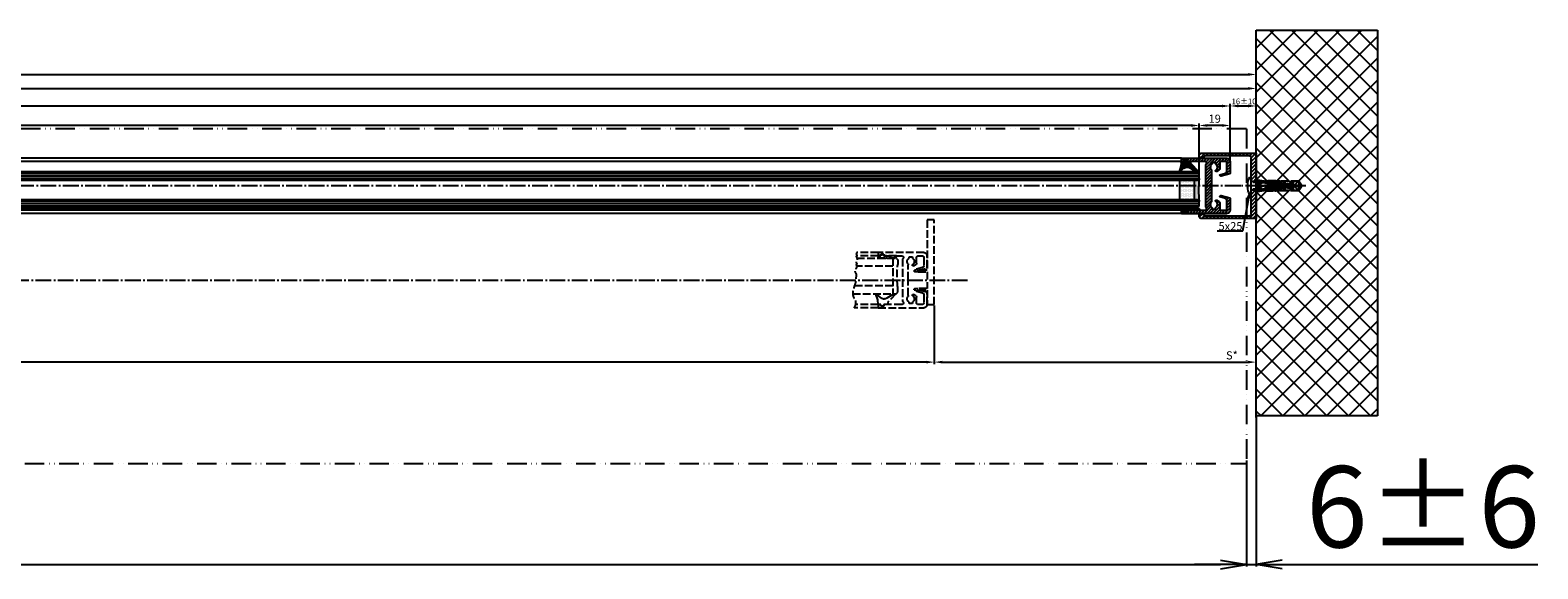
# Model space of a CAD drawing. Units: millimetres. Extents: x 187 to 11537, y 57 to 9058.
# Drawn here: x 5652 to 6580, y 58 to 389 of the extents above; entities that cross this region are included whole.
import ezdxf

# ---------------------------------------------------------------- set-up
doc = ezdxf.new("R2010")
doc.units = ezdxf.units.MM
doc.header["$MEASUREMENT"] = 0
for name, pattern in [('ACAD_ISO12W100', [21, 12, -3, 0, -3, 0, -3]), ('AM_DIN_F_W050', [6.25, 4.75, -1.5]), ('AM_DIN_G_W050', [13.75, 9.75, -1.5, 1, -1.5])]:
    doc.linetypes.add(name, pattern=pattern)
for name, color, linetype in [('centerline-Mittellinie', 92, 'AM_DIN_G_W050'), ('dimension-Bemassung', 5, 'Continuous'), ('hatching-Schraffur', 5, 'Continuous'), ('helpline-Hilslinie', 1, 'Continuous'), ('hiddenline-hinterliegendelinie', 6, 'AM_DIN_F_W050'), ('outline-Körperkante', 7, 'Continuous'), ('TID', 5, 'Continuous'), ('Umriss', 7, 'ACAD_ISO12W100')]:
    doc.layers.add(name, color=color, linetype=linetype)
doc.layers.get('0').off()
doc.dimstyles.new('ISO-5.0', dxfattribs={"dimtxt": 5, "dimasz": 5, "dimexe": 1.25, "dimexo": 0.625, "dimgap": 1, "dimtad": 1, "dimdec": 3, "dimtxsty": 'Standard', "dimcen": 2.5, "dimclrd": 256, "dimclre": 256, "dimadec": 0, "dimazin": 0, "dimtfac": 1, "dimtdec": 3, "dimtmove": 0, "dimatfit": 3, "dimfxl": 0, "dimlwd": -1, "dimlwe": -1, "dimarcsym": 0})
doc.dimstyles.new('ISO-50', dxfattribs={"dimtxt": 50, "dimasz": 16, "dimexe": 1.25, "dimexo": 0.625, "dimgap": 4, "dimtad": 1, "dimdec": 3, "dimtxsty": 'Standard', "dimblk": 'OPEN', "dimcen": 2.5, "dimclrd": 256, "dimclre": 256, "dimadec": 0, "dimazin": 0, "dimtfac": 1, "dimtdec": 3, "dimtmove": 0, "dimatfit": 3, "dimldrblk": 'OPEN', "dimfxl": 0, "dimlwd": -1, "dimlwe": -1, "dimarcsym": 0})

# ---------------------------------------------------------------- blocks, each defined once
blk = doc.blocks.new('_Open')
at = {"color": 0, "linetype": 'ByBlock', "lineweight": -2}
for p, q in [((-1, 0.167), (0, 0)), ((-1, -0.167), (0, 0)), ((0, 0), (-1, 0))]:
    blk.add_line(p, q, dxfattribs=at)
blk = doc.blocks.new('*D92')
at = {"layer": 'TID'}
for p, q in [((100.22, -228.57), (100.22, -293.75)), ((6088.22, -228.57), (6088.22, -293.75)), ((116.22, -292.5), (6072.22, -292.5))]:
    blk.add_line(p, q, dxfattribs=at)
at = {"layer": 'TID', "xscale": 16, "yscale": 16, "zscale": 16, "rotation": 180}
blk.add_blockref('_Open', (100.22, -292.5), dxfattribs=at)
at = {"layer": 'TID', "xscale": 16, "yscale": 16, "zscale": 16}
blk.add_blockref('_Open', (6088.22, -292.5), dxfattribs=at)
at = {"layer": 'TID', "color": 0, "insert": (3094.49, -263.5), "char_height": 50, "attachment_point": 5}
blk.add_mtext('LVmin=LKmin=', dxfattribs=at)
blk = doc.blocks.new('*D97')
at = {"layer": 'dimension-Bemassung'}
for p, q in [((94.22, 18.36), (94.22, 7.52)), ((6094.22, 3.44), (6094.22, 10.02)), ((99.22, 8.77), (6089.22, 8.77))]:
    blk.add_line(p, q, dxfattribs=at)
for points in [[(99.22, 9.6), (99.22, 7.94), (94.22, 8.77)], [(6089.22, 9.6), (6089.22, 7.94), (6094.22, 8.77)]]:
    blk.add_solid(points, dxfattribs=at)
at = {"layer": 'dimension-Bemassung', "color": 0, "insert": (3094.22, 12.27), "char_height": 5, "attachment_point": 5}
blk.add_mtext('LB=', dxfattribs=at)
blk = doc.blocks.new('Grundris_Wandanschlussprofil')
at = {"layer": 'hatching-Schraffur'}
h = blk.add_hatch(dxfattribs=at)
h.set_pattern_fill('ANSI31', color=256, scale=0.5, angle=90, style=0)
h.set_pattern_definition([(135, (0, 0), (-1.12253, -1.12253), [])])
edge = h.paths.add_edge_path()
edge.add_line((0, -2.75), (0, -20))
edge.add_line((0, -20), (34, -20))
edge.add_arc((34, -19), 1, 270, 360)
edge.add_line((35, -19), (35, -17.5))
edge.add_line((35, -17.5), (32.75, -17.5))
edge.add_arc((32.75, -18.25), 0.75, 90, 180)
edge.add_line((32, -18.25), (32, -18.5))
edge.add_line((32, -18.5), (4, -18.5))
edge.add_arc((4, -17.5), 1, 180, 270, ccw=False)
edge.add_line((3, -17.5), (3, -2.75))
edge.add_line((3, -2.75), (0, -2.75))
edge = h.paths.add_edge_path()
edge.add_line((0, 20), (0, 2.75))
edge.add_line((0, 2.75), (3, 2.75))
edge.add_line((3, 2.75), (3, 17.5))
edge.add_arc((4, 17.5), 1, 90, 180, ccw=False)
edge.add_line((4, 18.5), (32, 18.5))
edge.add_line((32, 18.5), (32, 18.25))
edge.add_arc((32.75, 18.25), 0.75, 180, 270)
edge.add_line((32.75, 17.5), (35, 17.5))
edge.add_line((35, 17.5), (35, 19))
edge.add_arc((34, 19), 1, 0, 90)
edge.add_line((34, 20), (0, 20))
at = {"layer": 'outline-Körperkante'}
for p, q in [((34, 20), (0, 20)), ((0, 20), (0, 2.75)), ((35, 17.5), (35, 19)), ((3, 2.75), (3, 17.5)), ((4, 18.5), (32, 18.5)), ((32, 18.5), (32, 18.25)), ((32.75, 17.5), (35, 17.5)), ((0, 2.75), (3, 2.75)), ((3, 0), (3, 0)), ((0, -2.75), (3, -2.75)), ((0, -2.75), (0, -20)), ((3, -17.5), (3, -2.75)), ((32, -18.5), (4, -18.5)), ((32, -18.25), (32, -18.5)), ((35, -17.5), (32.75, -17.5)), ((35, -19), (35, -17.5)), ((0, -20), (34, -20))]:
    blk.add_line(p, q, dxfattribs=at)
for centre, radius, start, end in [((34, 19), 1, 0, 90), ((4, 17.5), 1, 90, 180), ((32.75, 18.25), 0.75, 180, 270), ((4, -17.5), 1, 180, 270), ((32.75, -18.25), 0.75, 90, 180), ((34, -19), 1, 270, 0)]:
    blk.add_arc(centre, radius, start, end, dxfattribs=at)
blk = doc.blocks.new('Grundriss_Eingang_EB_MF')
at = {"layer": 'hatching-Schraffur'}
h = blk.add_hatch(dxfattribs=at)
h.set_pattern_fill('ANSI37', color=256, scale=3, style=0)
h.set_pattern_definition([(135, (6456.924, -1686.615), (6.73519, 6.73519), []), (45, (6456.924, -1686.615), (6.73519, -6.73519), [])])
h.paths.add_polyline_path([(6230.72, 294.29), (6305.37, 294.29), (6305.37, 57.13), (6230.72, 57.13)])
at = {"layer": 'centerline-Mittellinie'}
blk.add_line((6261.37, 198.59), (6220.45, 198.59), dxfattribs=at)
at = {"layer": 'helpline-Hilslinie'}
blk.add_line((6245.93, 200.67), (6245.93, 196.5), dxfattribs=at)
at = {"layer": 'hiddenline-hinterliegendelinie'}
for p, q in [((6245.93, 200.67), (6227.72, 200.67)), ((6245.93, 196.5), (6227.72, 196.5)), ((6235.46, 201.39), (6230.72, 201.07)), ((6244.72, 201.34), (6230.72, 201.34)), ((6230.72, 196.1), (6235.46, 195.79)), ((6244.72, 195.84), (6230.72, 195.84)), ((6242.16, 200.59), (6241.78, 200.59)), ((6242.16, 200.2), (6241.78, 200.59)), ((6242.16, 196.97), (6241.78, 196.59)), ((6242.16, 196.59), (6241.78, 196.59)), ((6242.16, 196.59), (6242.16, 200.59)), ((6244.72, 201.34), (6249.72, 198.59)), ((6249.72, 198.59), (6244.72, 195.84)), ((6245.93, 200.67), (6245.93, 196.5))]:
    blk.add_line(p, q, dxfattribs=at)
for points in [[(6235.46, 201.39), (6230.72, 202.23), (6230.72, 200.26), (6233.97, 200.26, -1), (6233.97, 200.03), (6230.72, 200.03)], [(6230.72, 200.03), (6230.72, 197.14), (6233.97, 197.14, -1), (6233.97, 196.92), (6230.72, 196.92), (6230.72, 194.95), (6235.46, 195.79)], [(6235.76, 195.79), (6237.72, 196.63), (6243.32, 196.63), (6243.32, 196.18), (6240.82, 196.52), (6238.3, 196.52), (6236.19, 195.61), (6236.19, 195.44), (6242.71, 195.44), (6242.75, 195.44), (6243.76, 195.79), (6245.56, 195.79), (6257.04, 195.79), (6258.72, 198.17), (6258.72, 198.31), (6254.02, 198.31, -1), (6254.02, 198.87), (6258.72, 198.87), (6258.72, 199.01), (6257.04, 201.39), (6245.56, 201.39), (6243.76, 201.39), (6242.75, 201.73), (6242.71, 201.73), (6236.19, 201.73), (6236.19, 201.56), (6238.3, 200.66), (6240.82, 200.66), (6243.32, 201), (6243.32, 200.55), (6237.72, 200.55), (6235.76, 201.39)]]:
    blk.add_lwpolyline(points, format="xyb", dxfattribs=at)
for points in [[(6235.48, 198.59), (6230.72, 199.22)], [(6230.72, 197.95), (6235.48, 198.59)], [(6235.48, 198.59), (6230.72, 198.59)], [(6235.76, 201.39), (6235.46, 201.39)], [(6235.76, 195.79), (6235.46, 195.79)], [(6236.19, 201.56), (6242.71, 201.56), (6243.55, 201.28)], [(6236.19, 195.61), (6242.71, 195.61), (6243.55, 195.9)], [(6243.55, 201.28), (6240.82, 200.73), (6238.31, 200.73), (6236.32, 201.56)], [(6243.55, 195.9), (6240.82, 196.45), (6238.31, 196.45), (6236.32, 195.61)], [(6237.83, 200.55), (6237.83, 198.84)], [(6237.83, 198.33), (6237.83, 196.63)], [(6238.31, 200.73), (6238.3, 200.66)], [(6238.31, 196.45), (6238.3, 196.52)], [(6238.39, 200.55), (6238.39, 199.22)], [(6238.39, 198.47), (6238.39, 196.63)], [(6240.82, 200.73), (6240.82, 200.66)], [(6240.82, 196.45), (6240.82, 196.52)], [(6242.75, 201.73), (6242.71, 201.56)], [(6242.75, 195.44), (6242.71, 195.61)], [(6242.87, 199.25), (6242.87, 200.55)], [(6242.87, 196.63), (6242.87, 198.28)], [(6243.32, 201), (6243.55, 201.28)], [(6243.32, 196.18), (6243.55, 195.9)], [(6243.43, 198.92), (6243.43, 201.13)], [(6243.43, 196.04), (6243.43, 197.94)], [(6243.55, 201.28), (6243.76, 201.39)], [(6243.55, 195.9), (6243.76, 195.79)], [(6243.76, 195.79), (6245.56, 195.79)], [(6247.91, 198.91), (6247.91, 201.39)], [(6247.91, 195.79), (6247.91, 197.94)], [(6248.47, 199.25), (6248.47, 201.39)], [(6248.47, 195.79), (6248.47, 198.28)], [(6252.95, 199.22), (6252.95, 201.39)], [(6252.95, 195.79), (6252.95, 198.46)], [(6253.51, 195.79), (6253.51, 201.39)], [(6257.04, 201.39), (6257.04, 198.87)], [(6257.04, 195.79), (6257.04, 198.31)]]:
    blk.add_lwpolyline(points, dxfattribs=at)
for points in [[(6237.72, 198.31), (6236.08, 198.31, -1), (6236.08, 198.87), (6237.72, 198.87, -1)], [(6252.97, 199.21, 0.277611), (6247.95, 198.93, -0.307766), (6243.41, 198.93, 0.277181), (6238.39, 199.22, 1), (6238.79, 198.47, -0.277181), (6242.94, 198.24, 0.307766), (6248.42, 198.24, -0.277611), (6252.58, 198.47, 1)]]:
    blk.add_lwpolyline(points, format="xyb", close=True, dxfattribs=at)
at = {"layer": 'outline-Körperkante'}
for p, q in [((6230.72, 294.29), (6305.37, 294.29)), ((6230.72, 57.13), (6230.72, 294.29)), ((6305.37, 294.29), (6305.37, 57.13)), ((6230.72, 201.34), (6230.72, 218.59)), ((6225.45, 199.3), (6225.32, 199.3)), ((6225.45, 199.3), (6225.45, 197.88)), ((6226.58, 203.74), (6227.72, 203.74)), ((6227.72, 193.44), (6227.72, 203.74)), ((6230.72, 201.34), (6227.72, 201.34)), ((6230.72, 195.84), (6227.72, 195.84)), ((6230.72, 178.59), (6230.72, 195.84)), ((6244.72, 201.34), (6249.72, 198.59)), ((6249.72, 198.59), (6244.72, 195.84)), ((6226.58, 193.44), (6227.72, 193.44)), ((6305.37, 57.13), (6230.72, 57.13))]:
    blk.add_line(p, q, dxfattribs=at)
for start, end in [(152.08366, 176.29925), (183.70075, 207.91634)]:
    blk.add_arc((6236.3, 198.59), 11, start, end, dxfattribs=at)
at = {"xscale": -1}
blk.add_blockref('Grundris_Wandanschlussprofil', (6230.72, 198.59), dxfattribs=at)
blk = doc.blocks.new('*D108')
at = {"layer": 'dimension-Bemassung'}
for p, q in [((3094.22, -0.12), (3094.22, 1.41)), ((3099.22, 0.16), (6089.22, 0.16)), ((6094.22, -0.46), (6094.22, -1.09))]:
    blk.add_line(p, q, dxfattribs=at)
for points in [[(3099.22, 0.99), (3099.22, -0.67), (3094.22, 0.16)], [(6089.22, 0.99), (6089.22, -0.67), (6094.22, 0.16)]]:
    blk.add_solid(points, dxfattribs=at)
at = {"layer": 'dimension-Bemassung', "color": 0, "insert": (4528.75, 3.66), "char_height": 5, "attachment_point": 5}
blk.add_mtext('A=', dxfattribs=at)
blk = doc.blocks.new('Glasverbundsteg 12mm')
at = {"layer": 'hatching-Schraffur'}
blk.add_hatch(color=256, dxfattribs=at).paths.add_polyline_path([(3, 6), (1, 6), (0, 7, -0.054099), (0, -7), (1, -6), (3, -6)])
h = blk.add_hatch(dxfattribs=at)
h.set_pattern_fill('DOTS', color=256, scale=0.5, style=0)
h.set_pattern_definition([(0, (-338.4737, -624.03305), (0.396875, 0.79375), [0, -0.79375])])
h.paths.add_polyline_path([(12, 6), (3, 6), (3, -6), (12, -6)])
at = {"layer": 'outline-Körperkante'}
for p, q in [((3, 6), (3, -6)), ((12, 6), (12, -6))]:
    blk.add_line(p, q, dxfattribs=at)
blk.add_arc((-64.51, 0), 64.89, 353.8067, 6.1933, dxfattribs=at)
blk = doc.blocks.new('H-profil')
at = {"layer": 'hatching-Schraffur'}
h = blk.add_hatch(dxfattribs=at)
h.set_pattern_fill('LINE', color=256, scale=0.4, angle=45, style=0)
h.set_pattern_definition([(315, (-385.3313, -260.1302), (-0.8980256, -0.8980256), [])])
edge = h.paths.add_edge_path()
edge.add_line((15.5, -15), (26.5, -15))
edge.add_line((26.5, -15), (26.5, -16))
edge.add_line((26.5, -16), (28.5, -16))
edge.add_line((28.5, -16), (28.5, -15))
edge.add_line((28.5, -15), (30, -15))
edge.add_line((30, -15), (30, -17))
edge.add_line((30, -17), (2, -17))
edge.add_ellipse((2, -15), major_axis=(1.41, 1.41), ratio=1, start_angle=135, end_angle=225, ccw=False)
edge.add_line((0, -15), (0, -7.73))
edge.add_ellipse((0.3, -7.73), major_axis=(-0.212, 0.212), ratio=1, start_angle=-30, end_angle=45, ccw=False)
edge.add_line((0.22, -7.44), (5.6, -6))
edge.add_line((5.6, -6), (6.4, -6.46))
edge.add_line((6.4, -6.46), (6.4, -6.82))
edge.add_line((6.4, -6.82), (2.74, -7.8))
edge.add_ellipse((3, -8.77), major_axis=(-0.707, 0.707), ratio=1, start_angle=-30, end_angle=45)
edge.add_line((2, -8.77), (2, -14))
edge.add_ellipse((3, -14), major_axis=(0.707, 0.707), ratio=1, start_angle=135, end_angle=225)
edge.add_line((3, -15), (5.4, -15))
edge.add_ellipse((5.4, -14), major_axis=(0.707, 0.707), ratio=1, start_angle=225, end_angle=315)
edge.add_line((6.4, -14), (6.4, -10.47))
edge.add_ellipse((7.4, -10.47), major_axis=(-0.707, 0.707), ratio=1, start_angle=-15, end_angle=45, ccw=False)
edge.add_line((6.9, -9.6), (8.25, -8.82))
edge.add_ellipse((8.5, -9.26), major_axis=(0.354, 0.354), ratio=1, start_angle=258.74899, end_angle=435.5428, ccw=False)
edge.add_ellipse((10, -11.5), major_axis=(1.56, 1.56), ratio=1, start_angle=78.74899, end_angle=197.96431)
edge.add_line((9, -13.46), (9, -14.4))
edge.add_line((9, -14.4), (11, -14.4))
edge.add_line((11, -14.4), (11, -13.46))
edge.add_ellipse((10, -11.5), major_axis=(-1.56, 1.56), ratio=1, start_angle=162.03569, end_angle=263.62483)
edge.add_ellipse((12.5, -9.5), major_axis=(-0.707, 0.707), ratio=1, start_angle=45, end_angle=83.62483, ccw=False)
edge.add_line((11.5, -9.5), (11.5, -0.4))
edge.add_line((11.5, -0.4), (11.9, 0))
edge.add_line((11.9, 0), (11.5, 0.4))
edge.add_line((11.5, 0.4), (11.5, 9.5))
edge.add_ellipse((12.5, 9.5), major_axis=(-0.707, 0.707), ratio=1, start_angle=6.37517, end_angle=45, ccw=False)
edge.add_ellipse((10, 11.5), major_axis=(1.56, 1.56), ratio=1, start_angle=276.37517, end_angle=377.96431)
edge.add_line((11, 13.46), (11, 14.4))
edge.add_line((11, 14.4), (9, 14.4))
edge.add_line((9, 14.4), (9, 13.46))
edge.add_ellipse((10, 11.5), major_axis=(1.56, 1.56), ratio=1, start_angle=72.03569, end_angle=191.25101)
edge.add_ellipse((8.5, 9.26), major_axis=(0.354, 0.354), ratio=1, start_angle=194.4572, end_angle=371.25101, ccw=False)
edge.add_line((8.25, 8.82), (6.9, 9.6))
edge.add_ellipse((7.4, 10.47), major_axis=(-0.707, 0.707), ratio=1, start_angle=45, end_angle=105, ccw=False)
edge.add_line((6.4, 10.47), (6.4, 14))
edge.add_ellipse((5.4, 14), major_axis=(0.707, 0.707), ratio=1, start_angle=315, end_angle=405)
edge.add_line((5.4, 15), (3, 15))
edge.add_ellipse((3, 14), major_axis=(-0.707, 0.707), ratio=1, start_angle=-45, end_angle=45)
edge.add_line((2, 14), (2, 8.77))
edge.add_ellipse((3, 8.77), major_axis=(-0.707, 0.707), ratio=1, start_angle=45, end_angle=120)
edge.add_line((2.74, 7.8), (6.4, 6.82))
edge.add_line((6.4, 6.82), (6.4, 6.46))
edge.add_line((6.4, 6.46), (5.6, 6))
edge.add_line((5.6, 6), (0.22, 7.44))
edge.add_ellipse((0.3, 7.73), major_axis=(-0.212, 0.212), ratio=1, start_angle=45, end_angle=120, ccw=False)
edge.add_line((0, 7.73), (0, 15))
edge.add_ellipse((2, 15), major_axis=(1.41, 1.41), ratio=1, start_angle=45, end_angle=135, ccw=False)
edge.add_line((2, 17), (30, 17))
edge.add_line((30, 17), (30, 15))
edge.add_line((30, 15), (28.5, 15))
edge.add_line((28.5, 15), (28.5, 16))
edge.add_line((28.5, 16), (26.5, 16))
edge.add_line((26.5, 16), (26.5, 15))
edge.add_line((26.5, 15), (15.5, 15))
edge.add_ellipse((15.5, 14), major_axis=(0.707, 0.707), ratio=1, start_angle=45, end_angle=195)
edge.add_line((15, 13.13), (15, -13.13))
edge.add_ellipse((15.5, -14), major_axis=(0.707, 0.707), ratio=1, start_angle=75, end_angle=225)
at = {"layer": 'outline-Körperkante'}
blk.add_line((30, -17), (2, -17), dxfattribs=at)
blk.add_lwpolyline([(11, 13.46, -0.474777), (11.72, 10.13, 0.170147), (11.5, 9.5), (11.5, 0.4), (11.9, 0), (11.5, -0.4), (11.5, -9.5, 0.170147), (11.72, -10.13, -0.474777), (11, -13.46), (11, -14.4), (9, -14.4), (9, -13.46, -0.572794), (8.78, -9.67, 0.972405), (8.25, -8.82), (6.9, -9.6, 0.267949), (6.4, -10.47), (6.4, -14, -0.414214), (5.4, -15), (3, -15, -0.414214), (2, -14), (2, -8.77, -0.339454), (2.74, -7.8), (6.4, -6.82), (6.4, -6.46), (5.6, -6), (0.22, -7.44, 0.339454), (0, -7.73), (0, -15, 0.414214), (2, -17), (30, -17), (30, -15), (28.5, -15), (28.5, -16), (26.5, -16), (26.5, -15), (15.5, -15, -0.767327), (15, -13.13), (15, 13.13, -0.767327), (15.5, 15), (26.5, 15), (26.5, 16), (28.5, 16), (28.5, 15), (30, 15), (30, 17), (2, 17, 0.414214), (0, 15), (0, 7.73, 0.339454), (0.22, 7.44), (5.6, 6), (6.4, 6.46), (6.4, 6.82), (2.74, 7.8, -0.339454), (2, 8.77), (2, 14, -0.414214), (3, 15), (5.4, 15, -0.414214), (6.4, 14), (6.4, 10.47, 0.267949), (6.9, 9.6), (8.25, 8.82, 0.972405), (8.78, 9.67, -0.572794), (9, 13.46), (9, 14.4), (11, 14.4)], format="xyb", close=True, dxfattribs=at)
blk = doc.blocks.new('Verglasungsgummi_dünn_mit_Abreisskante')
at = {"layer": 'hatching-Schraffur'}
h = blk.add_hatch(dxfattribs=at)
h.set_pattern_fill('GRATE', color=256, scale=0.6, angle=70, style=0)
h.set_pattern_definition([(290, (-30, 3.88427), (-0.4475286, -0.162887), []), (200, (-30, 3.8843), (-0.65155, 1.79011), [])])
edge = h.paths.add_edge_path()
edge.add_line((-4.35, -9.67), (-4.65, -9.67))
edge.add_line((-4.65, -9.67), (-4.8, -9.82))
edge.add_line((-4.8, -9.82), (-5.2, -9.82))
edge.add_line((-5.2, -9.82), (-5.35, -9.67))
edge.add_line((-5.35, -9.67), (-5.65, -9.67))
edge.add_line((-5.65, -9.67), (-5.8, -9.82))
edge.add_line((-5.8, -9.82), (-6.2, -9.82))
edge.add_line((-6.2, -9.82), (-6.35, -9.67))
edge.add_line((-6.35, -9.67), (-6.65, -9.67))
edge.add_line((-6.65, -9.67), (-6.8, -9.82))
edge.add_line((-6.8, -9.82), (-10, -9.82))
edge.add_arc((-10, -11.12), 1.3, 90, 180)
edge.add_line((-11.3, -11.12), (-3.3, -11.12))
edge.add_line((-3.3, -11.12), (-3.3, -12.12))
edge.add_line((-3.3, -12.12), (-1.6, -12.12))
edge.add_line((-1.6, -12.12), (-1.6, -11.12))
edge.add_line((-1.6, -11.12), (0, -11.12))
edge.add_line((0, -11.12), (0.22, -9.67))
edge.add_line((0.22, -9.67), (-0.01, -9.67))
edge.add_line((-0.01, -9.67), (-0.3, -9.82))
edge.add_line((-0.3, -9.82), (-4.2, -9.82))
edge.add_line((-4.2, -9.82), (-4.35, -9.67))
at = {"layer": 'outline-Körperkante'}
blk.add_lwpolyline([(-4.35, -9.67), (-4.65, -9.67), (-4.8, -9.82), (-5.2, -9.82), (-5.35, -9.67), (-5.65, -9.67), (-5.8, -9.82), (-6.2, -9.82), (-6.35, -9.67), (-6.65, -9.67), (-6.8, -9.82), (-10, -9.82, 0.414214), (-11.3, -11.12), (-3.3, -11.12), (-3.3, -12.12), (-1.6, -12.12), (-1.6, -11.12), (0, -11.12), (0.22, -9.67), (-0.01, -9.67), (-0.3, -9.82), (-4.2, -9.82)], format="xyb", close=True, dxfattribs=at)
blk = doc.blocks.new('Verglasungsgummi_21-23mm')
at = {"layer": 'hatching-Schraffur'}
h = blk.add_hatch(dxfattribs=at)
h.set_pattern_fill('GRATE', color=256, scale=0.6, angle=70, style=0)
h.set_pattern_definition([(70, (-30, 17), (-0.4475286, 0.162887), []), (160, (-30, 17), (-0.65155, -1.79011), [])])
edge = h.paths.add_edge_path()
edge.add_line((1.23, 8.49), (-0.96, 6.49))
edge.add_arc((-4.17, 10.53), 5.16, 283.10874, 308.51608, ccw=False)
edge.add_line((-3, 5.5), (-3.94, 5.5))
edge.add_arc((-3.94, 8), 2.5, 230, 270, ccw=False)
edge.add_line((-5.55, 6.08), (-9.5, 8.55))
edge.add_line((-9.5, 8.55), (-10.9, 8.55))
edge.add_line((-10.9, 8.55), (-5.8, 3.32))
edge.add_line((-5.8, 3.32), (-5.8, 2.5))
edge.add_arc((-5.3, 2.5), 0.5, 180, 270)
edge.add_line((-5.3, 2), (-3.37, 2))
edge.add_line((-3.37, 2), (-3.1, 1))
edge.add_line((-3.1, 1), (-1.6, 1))
edge.add_line((-1.6, 1), (-1.6, 2))
edge.add_line((-1.6, 2), (0, 2))
edge.add_line((0, 2), (0.23, 4.92))
edge.add_line((0.23, 4.92), (1.43, 8.45))
edge.add_arc((1.33, 8.45), 0.1, 360, 521.63772)
at = {"layer": 'outline-Körperkante'}
blk.add_lwpolyline([(1.23, 8.49), (-0.96, 6.49, -0.111317), (-3, 5.5), (-3.94, 5.5, -0.176327), (-5.55, 6.08), (-9.5, 8.55), (-10.9, 8.55), (-5.8, 3.32), (-5.8, 2.5, 0.414214), (-5.3, 2), (-3.37, 2), (-3.1, 1), (-1.6, 1), (-1.6, 2), (0, 2), (0.23, 4.92), (1.43, 8.45, 0.851351), (1.23, 8.48)], format="xyb", dxfattribs=at)
blk = doc.blocks.new('Grundriss_Festflügel')
at = {"layer": 'hatching-Schraffur'}
for p, q in [((-1148.55, 176.63), (414.95, 176.63)), ((-1148.55, 175.13), (414.95, 175.13)), ((-1148.55, 173.63), (414.95, 173.63)), ((-1148.55, 159.63), (414.95, 159.63)), ((-1148.55, 158.13), (414.95, 158.13)), ((-1148.55, 156.63), (414.95, 156.63))]:
    blk.add_line(p, q, dxfattribs=at)
at = {"layer": 'outline-Körperkante'}
for p, q in [((-1137.55, 186.18), (403.95, 186.18)), ((-1148.55, 176.63), (-1147.47, 177.73)), ((-1148.55, 173.63), (-1148.55, 176.63)), ((-1147.47, 177.73), (413.92, 177.73)), ((-1137.55, 184.18), (403.95, 184.18)), ((-1147.55, 172.63), (-1148.55, 173.63)), ((413.95, 172.63), (-1147.55, 172.63)), ((-1148.55, 159.63), (-1147.55, 160.63)), ((-1148.55, 156.63), (-1148.55, 159.63)), ((-1147.55, 160.63), (413.95, 160.63)), ((-1147.55, 155.63), (-1148.55, 156.63)), ((413.95, 155.63), (-1147.55, 155.63)), ((-1137.55, 154.18), (403.95, 154.18)), ((-1137.55, 152.18), (403.95, 152.18))]:
    blk.add_line(p, q, dxfattribs=at)
at = {"layer": 'hatching-Schraffur', "xscale": -1, "rotation": 180}
blk.add_blockref('Glasverbundsteg 12mm', (-1148.55, 166.63), dxfattribs=at)
at = {"layer": 'outline-Körperkante'}
for name, p in [('H-profil', (-1167.55, 169.18)), ('Verglasungsgummi_dünn_mit_Abreisskante', (-1137.55, 165.3))]:
    blk.add_blockref(name, p, dxfattribs=at)
at = {"layer": 'outline-Körperkante', "xscale": -1, "rotation": 180}
blk.add_blockref('Verglasungsgummi_21-23mm', (-1137.55, 186.18), dxfattribs=at)
blk = doc.blocks.new('*D109')
at = {"layer": 'dimension-Bemassung'}
for p, q in [((4495.72, -53.12), (4495.72, -21.33)), ((6054.22, -22.58), (4500.72, -22.58)), ((6059.22, -53.12), (6059.22, -21.33))]:
    blk.add_line(p, q, dxfattribs=at)
for points in [[(4500.72, -21.75), (4500.72, -23.41), (4495.72, -22.58)], [(6054.22, -21.75), (6054.22, -23.41), (6059.22, -22.58)]]:
    blk.add_solid(points, dxfattribs=at)
at = {"layer": 'dimension-Bemassung', "color": 0, "insert": (4565.31, -19.08), "char_height": 5, "attachment_point": 5}
blk.add_mtext('GB2', dxfattribs=at)
blk = doc.blocks.new('*D110')
at = {"layer": 'dimension-Bemassung'}
for p, q in [((4476.72, -43.33), (4476.72, -9.36)), ((4481.72, -10.61), (6073.22, -10.61)), ((6078.22, -44.07), (6078.22, -9.36))]:
    blk.add_line(p, q, dxfattribs=at)
for points in [[(4481.72, -9.78), (4481.72, -11.44), (4476.72, -10.61)], [(6073.22, -9.78), (6073.22, -11.44), (6078.22, -10.61)]]:
    blk.add_solid(points, dxfattribs=at)
at = {"layer": 'dimension-Bemassung', "color": 0, "insert": (4568.94, -7.11), "char_height": 5, "attachment_point": 5}
blk.add_mtext('FB2', dxfattribs=at)
blk = doc.blocks.new('*D111')
at = {"layer": 'dimension-Bemassung'}
for p, q in [((4510.72, -132.47), (4510.72, -169.33)), ((5896.22, -133.32), (5896.22, -169.33)), ((5891.22, -168.08), (4515.72, -168.08))]:
    blk.add_line(p, q, dxfattribs=at)
for points in [[(4515.72, -167.25), (4515.72, -168.91), (4510.72, -168.08)], [(5891.22, -167.25), (5891.22, -168.91), (5896.22, -168.08)]]:
    blk.add_solid(points, dxfattribs=at)
at = {"layer": 'dimension-Bemassung', "color": 0, "insert": (4568.44, -164.58), "char_height": 5, "attachment_point": 5}
blk.add_mtext('W/2', dxfattribs=at)
blk = doc.blocks.new('*D127')
at = {"layer": 'dimension-Bemassung'}
for p, q in [((5896.22, -133.32), (5896.22, -169.33)), ((6094.22, -202.19), (6094.22, -166.83)), ((5901.22, -168.08), (6089.22, -168.08))]:
    blk.add_line(p, q, dxfattribs=at)
for points in [[(5901.22, -167.25), (5901.22, -168.91), (5896.22, -168.08)], [(6089.22, -167.25), (6089.22, -168.91), (6094.22, -168.08)]]:
    blk.add_solid(points, dxfattribs=at)
at = {"layer": 'dimension-Bemassung', "color": 0, "insert": (6079.32, -164.58), "char_height": 5, "attachment_point": 5}
blk.add_mtext('S*', dxfattribs=at)
blk = doc.blocks.new('*D128')
at = {"layer": 'TID'}
for p, q in [((6094.22, -201.78), (6094.22, -293.75)), ((6088.22, -228.57), (6088.22, -293.75)), ((6072.22, -292.5), (6056.22, -292.5)), ((6088.22, -292.5), (6094.22, -292.5)), ((6110.22, -292.5), (6267.55, -292.5))]:
    blk.add_line(p, q, dxfattribs=at)
at = {"layer": 'TID', "xscale": 16, "yscale": 16, "zscale": 16}
blk.add_blockref('_Open', (6088.22, -292.5), dxfattribs=at)
at = {"layer": 'TID', "xscale": 16, "yscale": 16, "zscale": 16, "rotation": 180}
blk.add_blockref('_Open', (6094.22, -292.5), dxfattribs=at)
at = {"layer": 'TID', "color": 0, "insert": (6196.89, -263.5), "char_height": 50, "attachment_point": 5}
blk.add_mtext('6±6', dxfattribs=at)
blk = doc.blocks.new('Grundriss_Türflügeloffenstellung')
at = {"layer": 'hiddenline-hinterliegendelinie'}
for p, q in [((263.54, 121.76), (276.67, 121.76)), ((252.54, 118.31), (251.54, 117.31)), ((251.54, 117.31), (251.54, 114.31)), ((276.69, 118.31), (252.54, 118.31)), ((254.54, 118.31), (254.54, 96.31)), ((254.54, 113.31), (276.83, 113.31)), ((263.54, 119.76), (276.91, 119.76)), ((251.54, 97.31), (251.54, 100.31)), ((252.54, 96.31), (251.54, 97.31)), ((279.26, 96.31), (252.54, 96.31)), ((254.54, 101.31), (278.22, 101.31)), ((263.54, 89.76), (277.62, 89.76)), ((263.54, 87.76), (278.46, 87.76))]:
    blk.add_line(p, q, dxfattribs=at)
for points in [[(233.54, 99.66), (239.04, 99.66), (241.24, 99.38, -1), (241.24, 98.78), (240.04, 98.43), (239.04, 98.66), (233.54, 98.66), (233.54, 89.76), (229.04, 89.76), (229.04, 141.76), (233.54, 141.76), (233.54, 110.86), (239.04, 110.86), (240.04, 111.1), (241.24, 110.75, -1), (241.24, 110.15), (239.04, 109.86), (233.54, 109.86), (233.54, 99.66), (238.25, 99.66)], [(264.77, 96.25), (262.59, 94.25, -0.111317), (260.54, 93.26), (259.6, 93.26, -0.176327), (257.99, 93.85), (254.04, 96.31), (252.64, 96.31), (257.74, 91.08), (257.74, 90.26, 0.414214), (258.24, 89.76), (260.17, 89.76), (260.44, 88.76), (261.94, 88.76), (261.94, 89.76), (263.54, 89.76), (263.77, 92.69), (264.97, 96.21, 0.851351), (264.77, 96.24)]]:
    blk.add_lwpolyline(points, format="xyb", dxfattribs=at)
for points in [[(244.54, 91.3, 0.474777), (245.26, 94.64, -0.170147), (245.04, 95.26), (245.04, 104.36), (245.44, 104.76), (245.04, 105.16), (245.04, 114.27, -0.170147), (245.26, 114.89, 0.474777), (244.54, 118.22), (244.54, 119.16), (242.54, 119.16), (242.54, 118.22, 0.572794), (242.32, 114.43, -0.972405), (241.79, 113.59), (240.44, 114.36, -0.267949), (239.94, 115.23), (239.94, 118.76, 0.414214), (238.94, 119.76), (236.54, 119.76, 0.414214), (235.54, 118.76), (235.54, 113.53, 0.339454), (236.28, 112.56), (239.94, 111.58), (239.94, 111.22), (239.14, 110.76), (233.76, 112.2, -0.339454), (233.54, 112.49), (233.54, 119.76, -0.414214), (235.54, 121.76), (263.54, 121.76), (263.54, 119.76), (262.04, 119.76), (262.04, 120.76), (260.04, 120.76), (260.04, 119.76), (249.04, 119.76, 0.767327), (248.54, 117.9), (248.54, 91.63, 0.767327), (249.04, 89.76), (260.04, 89.76), (260.04, 88.76), (262.04, 88.76), (262.04, 89.76), (263.54, 89.76), (263.54, 87.76), (235.54, 87.76, -0.414214), (233.54, 89.76), (233.54, 97.03, -0.339454), (233.76, 97.32), (239.14, 98.76), (239.94, 98.3), (239.94, 97.94), (236.28, 96.96, 0.339454), (235.54, 96), (235.54, 90.76, 0.414214), (236.54, 89.76), (238.94, 89.76, 0.414214), (239.94, 90.76), (239.94, 94.3, -0.267949), (240.44, 95.16), (241.79, 95.94, -0.972405), (242.32, 95.09, 0.572794), (242.54, 91.3), (242.54, 90.36), (244.54, 90.36)], [(259.19, 118.31), (258.89, 118.31), (258.74, 118.46), (258.34, 118.46), (258.19, 118.31), (257.89, 118.31), (257.74, 118.46), (257.34, 118.46), (257.19, 118.31), (256.89, 118.31), (256.74, 118.46), (253.54, 118.46, -0.414214), (252.24, 119.76), (260.24, 119.76), (260.24, 120.76), (261.94, 120.76), (261.94, 119.76), (263.54, 119.76), (263.76, 118.31), (263.53, 118.31), (263.24, 118.46), (259.34, 118.46)]]:
    blk.add_lwpolyline(points, format="xyb", close=True, dxfattribs=at)
blk.add_arc((187.03, 107.31), 64.89, 353.8067, 6.1933, dxfattribs=at)
blk.add_open_spline([(276.67, 121.76), (276.84, 121.56), (277.3, 120.61), (276.52, 120.12), (277.34, 119.33), (276.66, 118.5), (276.52, 117.51), (276.52, 116.44), (277.52, 115.53), (276.46, 114.84), (277.29, 114.29), (276.53, 113.18), (277.37, 111.71), (278.2, 109.9), (276.64, 108.23), (277.65, 105.94), (277.32, 103.66), (278.15, 101.69), (278.8, 99.11), (279.98, 95.28), (276.64, 91.51), (277.92, 88.88), (278.46, 87.76)], degree=3, knots=[0.399834, 0.399834, 0.399834, 0.399834, 0.984469, 1.932195, 2.567232, 3.572197, 4.547988, 5.618335, 6.751533, 7.491928, 8.077868, 8.846805, 10.719718, 12.767589, 14.154078, 16.719542, 19.313555, 20.993887, 22.969327, 27.423766, 32.121755, 35.589452, 35.589452, 35.589452, 35.589452], dxfattribs=at)
blk = doc.blocks.new('*D129')
at = {"layer": 'dimension-Bemassung'}
for p, q in [((6059.22, -53.12), (6059.22, -21.33)), ((6073.22, -22.58), (6064.22, -22.58)), ((6078.22, -44.01), (6078.22, -21.33))]:
    blk.add_line(p, q, dxfattribs=at)
for points in [[(6064.22, -21.75), (6064.22, -23.41), (6059.22, -22.58)], [(6073.22, -21.75), (6073.22, -23.41), (6078.22, -22.58)]]:
    blk.add_solid(points, dxfattribs=at)
at = {"layer": 'dimension-Bemassung', "color": 0, "insert": (6068.72, -19.08), "char_height": 5, "attachment_point": 5}
blk.add_mtext('19', dxfattribs=at)
blk = doc.blocks.new('*D130')
at = {"layer": 'dimension-Bemassung'}
for p, q in [((6078.22, -44.97), (6078.22, -9.36)), ((6083.22, -10.61), (6089.22, -10.61)), ((6094.22, -45.7), (6094.22, -9.36))]:
    blk.add_line(p, q, dxfattribs=at)
for points in [[(6083.22, -9.78), (6083.22, -11.44), (6078.22, -10.61)], [(6089.22, -9.78), (6089.22, -11.44), (6094.22, -10.61)]]:
    blk.add_solid(points, dxfattribs=at)
at = {"layer": 'dimension-Bemassung', "color": 0, "insert": (6086.76, -8.24), "char_height": 3.5, "attachment_point": 5}
blk.add_mtext('16±10', dxfattribs=at)
blk = doc.blocks.new('Grundriss_EB_MF')
at = {"layer": 'centerline-Mittellinie'}
for p, q in [((6084.7633, -59.6961), (4466.132, -59.6961)), ((269.4176, -117.6961), (5917.6457, -117.6961))]:
    blk.add_line(p, q, dxfattribs=at)
at = {"layer": 'dimension-Bemassung'}
for p, q in [((6086.1409, -87.4331), (6090.0774, -64.8461)), ((6089.1769, -67.215), (6090.0774, -64.8459)), ((6089.9939, -67.379), (6090.0774, -64.8459)), ((6070.3462, -87.4331), (6086.1409, -87.4331))]:
    blk.add_line(p, q, dxfattribs=at)
at = {"layer": 'hiddenline-hinterliegendelinie'}
for p, q in [((6094.2203, -57.2137), (6098.9592, -56.8961)), ((6098.9592, -62.4961), (6094.2203, -62.1786)), ((6105.659, -58.0795), (6105.2756, -57.6961)), ((6105.659, -57.6961), (6105.2756, -57.6961)), ((6105.659, -61.3127), (6105.2756, -61.6961)), ((6105.659, -61.6961), (6105.2756, -61.6961)), ((6105.659, -57.6961), (6105.659, -61.6961))]:
    blk.add_line(p, q, dxfattribs=at)
for points in [[(6094.2203, -61.1427), (6094.2203, -58.2496), (6097.4683, -58.2496, 1), (6097.4683, -58.0256), (6094.2203, -58.0256), (6094.2203, -56.0561), (6098.9592, -56.8961)], [(6098.9592, -62.4961), (6094.2203, -63.3361), (6094.2203, -61.3667), (6097.4683, -61.3667, 1), (6097.4683, -61.1427), (6094.2203, -61.1427)], [(6099.2603, -56.8961), (6101.2203, -57.7361), (6106.8203, -57.7361), (6106.8203, -57.2881), (6104.323, -57.626), (6101.803, -57.626), (6099.6853, -56.7205), (6099.6853, -56.5525), (6106.2146, -56.5525), (6106.2519, -56.5525), (6107.2562, -56.8961), (6109.0608, -56.8961), (6120.5403, -56.8961), (6122.2203, -59.2761), (6122.2203, -59.4161), (6117.5161, -59.4161, 1), (6117.5161, -59.9761), (6122.2203, -59.9761), (6122.2203, -60.1161), (6120.5403, -62.4961), (6109.0608, -62.4961), (6107.2562, -62.4961), (6106.2519, -62.8398), (6106.2146, -62.8398), (6099.6853, -62.8398), (6099.6853, -62.6718), (6101.803, -61.7663), (6104.323, -61.7663), (6106.8203, -62.1041), (6106.8203, -61.6561), (6101.2203, -61.6561), (6099.2603, -62.4961)]]:
    blk.add_lwpolyline(points, format="xyb", dxfattribs=at)
for points in [[(6094.2203, -59.0615), (6098.9803, -59.6961)], [(6098.9803, -59.6961), (6094.2203, -60.3308)], [(6098.9803, -59.6961), (6094.2203, -59.6961)], [(6099.2603, -56.8961), (6098.9592, -56.8961)], [(6099.2603, -62.4961), (6098.9592, -62.4961)], [(6099.6853, -56.7205), (6106.2146, -56.7205), (6107.05, -57.0063)], [(6099.6853, -62.6718), (6106.2146, -62.6718), (6107.05, -62.3859)], [(6107.05, -57.0063), (6104.324, -57.556), (6101.8068, -57.556), (6099.8244, -56.7205)], [(6107.05, -62.3859), (6104.324, -61.8363), (6101.8068, -61.8363), (6099.8244, -62.6718)], [(6101.3341, -59.4403), (6101.3341, -57.7361)], [(6101.3341, -61.6561), (6101.3341, -59.952)], [(6101.8068, -57.556), (6101.803, -57.626)], [(6101.8068, -61.8363), (6101.803, -61.7663)], [(6101.8941, -59.5829), (6101.8941, -57.7361)], [(6101.8941, -61.6561), (6101.8941, -60.3263)], [(6104.324, -57.556), (6104.323, -57.626)], [(6104.324, -61.8363), (6104.323, -61.7663)], [(6106.2519, -56.5525), (6106.2146, -56.7205)], [(6106.2519, -62.8398), (6106.2146, -62.6718)], [(6106.3723, -57.7361), (6106.3723, -59.3909)], [(6106.3723, -60.3596), (6106.3723, -61.6561)], [(6106.8203, -57.2881), (6107.05, -57.0063)], [(6106.8203, -62.1041), (6107.05, -62.3859)], [(6106.9323, -57.1507), (6106.9323, -59.0525)], [(6106.9323, -60.0269), (6106.9323, -62.2415)], [(6107.05, -57.0063), (6107.2562, -56.8961)], [(6107.05, -62.3859), (6107.2562, -62.4961)], [(6107.2562, -56.8961), (6109.0608, -56.8961)], [(6111.4123, -56.8961), (6111.4123, -59.0469)], [(6111.4123, -60.0196), (6111.4123, -62.4961)], [(6111.9723, -56.8961), (6111.9723, -59.3838)], [(6111.9723, -60.3541), (6111.9723, -62.4961)], [(6116.4523, -56.8961), (6116.4523, -59.5719)], [(6116.4523, -60.331), (6116.4523, -62.4961)], [(6117.0123, -56.8961), (6117.0123, -62.4961)], [(6120.5403, -56.8961), (6120.5403, -59.4161)], [(6120.5403, -62.4961), (6120.5403, -59.9761)]]:
    blk.add_lwpolyline(points, dxfattribs=at)
for points in [[(6101.2203, -59.4161), (6099.576, -59.4161, 1), (6099.576, -59.9761), (6101.2203, -59.9761, 1)], [(6116.4682, -60.3226, -0.27761082), (6111.4477, -60.0435, 0.30776584), (6106.9077, -60.0435, -0.27718064), (6101.8941, -60.3263, -1), (6102.2853, -59.5829, 0.27718064), (6106.4354, -59.3488, -0.30776584), (6111.92, -59.3488, 0.27761082), (6116.0759, -59.5799, -1)]]:
    blk.add_lwpolyline(points, format="xyb", close=True, dxfattribs=at)
at = {"layer": 'hiddenline-hinterliegendelinie', "color": 6, "lineweight": 25}
for points in [[(6094.2203, -57.5961, 0), (6109.4021, -57.5961, 0)], [(6094.2203, -61.7961, 0), (6109.4021, -61.7961, 0)], [(6110.4021, -58.1461, 0), (6097.58, -58.1461, 0)], [(6110.4021, -61.2461, 0), (6097.58, -61.2461, 0)]]:
    blk.add_polyline3d(points, dxfattribs=at)
at = {"layer": 'Umriss'}
for p, q in [((6088.2177, -24.6961), (100.2203, -24.6961)), ((6088.2177, -24.6961), (6088.2177, -230.4534)), ((6094.2203, -203.66), (6094.2203, -230.4534)), ((100.2203, -230.4534), (6088.2177, -230.4534))]:
    blk.add_line(p, q, dxfattribs=at)
blk.add_blockref('Grundriss_Eingang_EB_MF', (-136.5027, -258.2836))
at = {"xscale": -1}
for name, p in [('Grundriss_Festflügel', (4910.6669, -228.8801)), ('Grundriss_Türflügeloffenstellung', (6125.2608, -222.459))]:
    blk.add_blockref(name, p, dxfattribs=at)
at = {"layer": 'dimension-Bemassung', "insert": (6071.0706, -81.9987), "char_height": 5, "attachment_point": 1}
blk.add_mtext('{\\fArial|b0|i0|c0|p34;5x25}', dxfattribs=at)
at = {"layer": 'dimension-Bemassung'}
dim = blk.add_linear_dim(base=(6094.2203, 8.7702), p1=(94.2203, 18.9851), p2=(6094.2203, 2.817), text='LB=', dimstyle='ISO-5.0', dxfattribs=at)
dim.commit()
dim.dimension.update_dxf_attribs({"geometry": '*D97', "text_midpoint": (3094.2203, 8.7702), "dimtype": 160})
for base, p1, p2, text, picture, middle in [((6094.2203, 0.1603), (3094.2203, -0.7443), (6094.2203, 0.1603), 'A=', '*D108', (4528.7461, 0.1603)), ((6078.2203, -10.6101), (4476.7203, -43.957), (6078.2203, -44.6961), 'FB2', '*D110', (4568.9414, -10.6101)), ((4495.7203, -22.5803), (6059.2203, -53.7461), (4495.7203, -53.7461), 'GB2', '*D109', (4565.3064, -22.5803)), ((4510.7203, -168.0789), (5896.2203, -132.6961), (4510.7203, -131.8446), 'W/2', '*D111', (4568.4369, -168.0789)), ((6094.2203, -168.0789), (5896.2203, -132.6961), (6094.2203, -202.8118), 'S*', '*D127', (6079.3216, -168.0789))]:
    dim = blk.add_linear_dim(base=base, p1=p1, p2=p2, angle=180, text=text, dimstyle='ISO-5.0', dxfattribs=at)
    dim.commit()
    dim.dimension.update_dxf_attribs({"geometry": picture, "text_midpoint": middle, "dimtype": 160})
dim = blk.add_linear_dim(base=(6094.2203, -10.6101), p1=(6078.2203, -45.5965), p2=(6094.2203, -46.3279), dimstyle='ISO-5.0', override={"dimtxt": 3.5, "dimgap": 0.625, "dimtol": 1, "dimlim": 0, "dimtp": 10, "dimtm": 10}, dxfattribs=at)
dim.commit()
dim.dimension.update_dxf_attribs({"geometry": '*D130', "text_midpoint": (6086.7569, -10.6101), "dimtype": 160})
dim = blk.add_linear_dim(base=(6059.2203, -22.5803), p1=(6078.2203, -44.63), p2=(6059.2203, -53.7461), dimstyle='ISO-5.0', dxfattribs=at)
dim.commit()
dim.dimension.update_dxf_attribs({"geometry": '*D129', "text_midpoint": (6068.7203, -19.0803)})
at = {"layer": 'TID'}
dim = blk.add_linear_dim(base=(6088.2203, -292.5006), p1=(6094.2203, -201.1534), p2=(6088.2203, -227.9461), dimstyle='ISO-50', override={"dimgap": 4, "dimtol": 1, "dimlim": 0, "dimtp": 6, "dimtm": 6}, dxfattribs=at)
dim.commit()
dim.dimension.update_dxf_attribs({"geometry": '*D128', "text_midpoint": (6196.887, -292.5006), "dimtype": 160})
dim = blk.add_linear_dim(base=(6088.2203, -292.5006), p1=(100.2203, -227.9461), p2=(6088.2203, -227.9461), text='LVmin=LKmin=', dimstyle='ISO-50', dxfattribs=at)
dim.commit()
dim.dimension.update_dxf_attribs({"geometry": '*D92', "text_midpoint": (3094.4901, -292.5006), "dimtype": 160})

msp = doc.modelspace()

# ---------------------------------------------------------------- block references
at = {"layer": 'outline-Körperkante'}
msp.add_blockref('Grundriss_EB_MF', (312.5736, 353.2315), dxfattribs=at)

doc.saveas('drawing.dxf')
